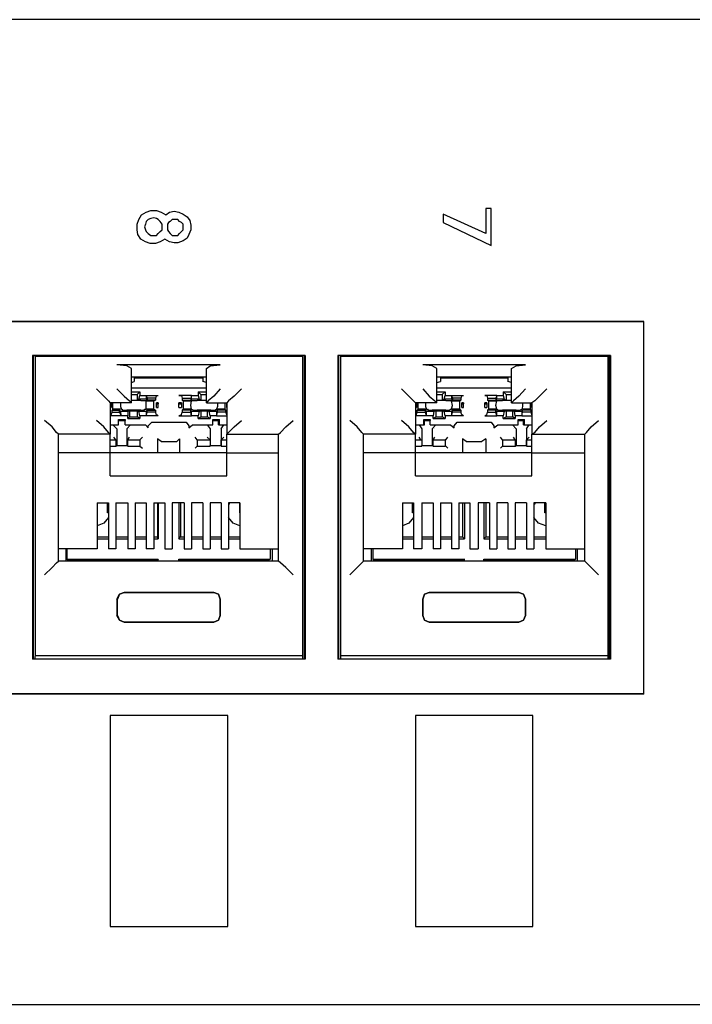
# Model space of a CAD drawing. Extents: x 0 to 5.16, y 0 to 3.52.
# Drawn here: x 1.9 to 2.62, y 0.42 to 1.47 of the extents above; entities that cross this region are included whole.
import ezdxf

# ---------------------------------------------------------------- set-up
doc = ezdxf.new("R2010")
doc.units = 0
doc.header["$MEASUREMENT"] = 0
doc.layers.get('0').update_dxf_attribs({"linetype": 'CONTINUOUS'})

msp = doc.modelspace()

# ---------------------------------------------------------------- linework, layer by layer
for p, q in [((5.1594, 1.4705), (0.1594, 1.4705)), ((2.564, 1.1496), (0.5768, 1.1496)), ((0.5778, 1.1496), (2.564, 1.1496)), ((2.564, 0.753), (2.564, 1.1496)), ((2.564, 1.1496), (2.564, 1.1496)), ((2.564, 0.7539), (2.564, 1.1496)), ((2.2037, 1.1132), (1.9134, 1.1132)), ((1.9134, 1.1132), (1.9134, 0.7904)), ((1.9144, 0.7904), (1.9144, 1.1132)), ((1.9154, 1.1132), (1.9163, 1.1122)), ((1.9163, 1.1122), (1.9163, 0.7943)), ((2.2008, 1.1122), (1.9163, 1.1122)), ((2.2008, 1.1132), (2.2008, 1.1122)), ((2.2008, 1.1122), (2.2008, 0.7943)), ((2.2028, 0.7904), (2.2028, 1.1132)), ((2.2037, 1.1132), (2.2037, 0.7904)), ((2.2382, 1.1132), (2.2382, 0.7904)), ((2.5285, 1.1132), (2.2382, 1.1132)), ((2.2392, 0.7904), (2.2392, 1.1132)), ((2.2411, 1.1132), (2.2411, 1.1122)), ((2.2411, 1.1122), (2.2411, 0.7943)), ((2.5256, 1.1122), (2.2411, 1.1122)), ((2.5256, 1.1132), (2.5256, 1.1122)), ((2.5256, 1.1122), (2.5256, 0.7943)), ((2.5276, 0.7904), (2.5276, 1.1132)), ((2.5285, 1.1132), (2.5285, 0.7904)), ((2.1132, 1.1033), (2.003, 1.1033)), ((2.438, 1.1033), (2.3287, 1.1033)), ((2.0187, 1.063), (2.0187, 1.0994)), ((2.0187, 1.0906), (2.0984, 1.0906)), ((2.0217, 1.0906), (2.0217, 1.0856)), ((2.0217, 1.0896), (2.0945, 1.0896)), ((2.0472, 1.0896), (2.0472, 1.0906)), ((2.0699, 1.0906), (2.0699, 1.0896)), ((2.0945, 1.0906), (2.0945, 1.0856)), ((2.0984, 1.063), (2.0984, 1.0994)), ((2.3435, 1.063), (2.3435, 1.0994)), ((2.3435, 1.0906), (2.4232, 1.0906)), ((2.3474, 1.0906), (2.3474, 1.0856)), ((2.3474, 1.0896), (2.4193, 1.0896)), ((2.372, 1.0896), (2.372, 1.0906)), ((2.3947, 1.0906), (2.3947, 1.0896)), ((2.4193, 1.0906), (2.4193, 1.0856)), ((2.4232, 1.063), (2.4232, 1.0994)), ((2.0187, 1.0846), (2.0217, 1.0856)), ((2.0984, 1.0787), (2.0187, 1.0787)), ((2.0984, 1.0846), (2.0945, 1.0856)), ((2.3435, 1.0846), (2.3474, 1.0856)), ((2.4232, 1.0787), (2.3435, 1.0787)), ((2.4232, 1.0846), (2.4193, 1.0856)), ((2.0187, 1.0748), (2.0276, 1.0748)), ((2.0187, 1.0719), (2.0246, 1.0719)), ((2.0276, 1.0748), (2.0246, 1.0719)), ((2.0246, 1.0719), (2.0246, 1.0659)), ((2.0266, 1.0669), (2.0276, 1.0709)), ((2.0276, 1.0748), (2.0276, 1.0709)), ((2.0276, 1.0709), (2.0344, 1.0709)), ((2.0344, 1.0709), (2.0354, 1.0679)), ((2.0344, 1.0709), (2.0344, 1.0669)), ((2.0344, 1.0709), (2.0472, 1.0709)), ((2.0453, 1.0709), (2.0443, 1.0679)), ((2.0453, 1.0709), (2.0472, 1.0709)), ((2.0827, 1.0709), (2.0689, 1.0709)), ((2.0689, 1.0709), (2.0719, 1.0709)), ((2.0719, 1.0709), (2.0728, 1.0679)), ((2.0827, 1.0709), (2.0817, 1.0679)), ((2.0827, 1.0709), (2.0896, 1.0709)), ((2.0827, 1.0669), (2.0827, 1.0709)), ((2.0896, 1.0748), (2.0896, 1.0709)), ((2.0896, 1.0748), (2.0984, 1.0748)), ((2.0896, 1.0748), (2.0925, 1.0719)), ((2.0896, 1.0709), (2.0906, 1.0669)), ((2.0925, 1.0719), (2.0984, 1.0719)), ((2.0925, 1.0719), (2.0925, 1.0659)), ((2.3435, 1.0748), (2.3524, 1.0748)), ((2.3435, 1.0719), (2.3494, 1.0719)), ((2.3524, 1.0748), (2.3494, 1.0719)), ((2.3494, 1.0719), (2.3494, 1.0659)), ((2.3514, 1.0669), (2.3524, 1.0709)), ((2.3524, 1.0748), (2.3524, 1.0709)), ((2.3524, 1.0709), (2.3593, 1.0709)), ((2.3593, 1.0709), (2.3602, 1.0679)), ((2.3593, 1.0709), (2.3593, 1.0669)), ((2.3593, 1.0709), (2.372, 1.0709)), ((2.3701, 1.0709), (2.3691, 1.0679)), ((2.3701, 1.0709), (2.372, 1.0709)), ((2.4075, 1.0709), (2.3947, 1.0709)), ((2.3947, 1.0709), (2.3967, 1.0709)), ((2.3967, 1.0709), (2.3976, 1.0679)), ((2.4075, 1.0709), (2.4065, 1.0679)), ((2.4075, 1.0709), (2.4144, 1.0709)), ((2.4075, 1.0669), (2.4075, 1.0709)), ((2.4144, 1.0748), (2.4144, 1.0709)), ((2.4144, 1.0748), (2.4232, 1.0748)), ((2.4144, 1.0748), (2.4173, 1.0719)), ((2.4144, 1.0709), (2.4154, 1.0669)), ((2.4173, 1.0719), (2.4232, 1.0719)), ((2.4173, 1.0719), (2.4173, 1.0659)), ((2.0187, 1.063), (1.9961, 1.063)), ((1.9961, 1.063), (1.9961, 1.0295)), ((1.9961, 1.062), (1.997, 1.062)), ((1.9961, 1.0581), (1.997, 1.0581)), ((1.9961, 1.0581), (1.997, 1.0581)), ((1.997, 1.063), (1.997, 1.062)), ((1.997, 1.062), (1.997, 1.0581)), ((1.997, 1.0581), (1.997, 1.0581)), ((1.999, 1.0561), (1.999, 1.063)), ((2.0187, 1.0659), (2.0246, 1.0659)), ((2.0246, 1.0659), (2.0266, 1.0669)), ((2.0344, 1.0669), (2.0266, 1.0669)), ((2.0285, 1.065), (2.0285, 1.0659)), ((2.0325, 1.065), (2.0285, 1.065)), ((2.0344, 1.065), (2.0325, 1.065)), ((2.0344, 1.0669), (2.0354, 1.0659)), ((2.0344, 1.065), (2.0423, 1.065)), ((2.0443, 1.0679), (2.0354, 1.0679)), ((2.0354, 1.0679), (2.0354, 1.0659)), ((2.0443, 1.0659), (2.0354, 1.0659)), ((2.0423, 1.065), (2.0443, 1.0659)), ((2.0423, 1.0561), (2.0423, 1.065)), ((2.0443, 1.0679), (2.0443, 1.0659)), ((2.0453, 1.062), (2.0453, 1.063)), ((2.0472, 1.063), (2.0453, 1.063)), ((2.0453, 1.0581), (2.0453, 1.062)), ((2.0453, 1.062), (2.0472, 1.062)), ((2.0453, 1.0581), (2.0472, 1.0581)), ((2.0453, 1.0581), (2.0453, 1.0581)), ((2.0453, 1.0581), (2.0472, 1.0581)), ((2.0472, 1.0581), (2.0472, 1.063)), ((2.0472, 1.063), (2.0472, 1.062)), ((2.0472, 1.0581), (2.0472, 1.062)), ((2.0472, 1.0581), (2.0472, 1.0581)), ((2.0689, 1.0581), (2.0689, 1.063)), ((2.0719, 1.063), (2.0689, 1.063)), ((2.0689, 1.063), (2.0689, 1.062)), ((2.0689, 1.0581), (2.0689, 1.062)), ((2.0689, 1.062), (2.0719, 1.062)), ((2.0689, 1.0581), (2.0719, 1.0581)), ((2.0689, 1.0581), (2.0689, 1.0581)), ((2.0689, 1.0581), (2.0719, 1.0581)), ((2.0719, 1.063), (2.0719, 1.062)), ((2.0719, 1.062), (2.0719, 1.0581)), ((2.0719, 1.0581), (2.0719, 1.0581)), ((2.0728, 1.0679), (2.0817, 1.0679)), ((2.0728, 1.0679), (2.0728, 1.0659)), ((2.0728, 1.0659), (2.0817, 1.0659)), ((2.0738, 1.065), (2.0728, 1.0659)), ((2.0738, 1.065), (2.0827, 1.065)), ((2.0738, 1.065), (2.0738, 1.0561)), ((2.0817, 1.0679), (2.0817, 1.0659)), ((2.0827, 1.0669), (2.0817, 1.0659)), ((2.0906, 1.0669), (2.0827, 1.0669)), ((2.0886, 1.065), (2.0846, 1.065)), ((2.0886, 1.0659), (2.0886, 1.065)), ((2.0906, 1.0669), (2.0925, 1.0659)), ((2.0925, 1.0659), (2.0984, 1.0659)), ((2.0984, 1.063), (2.1201, 1.063)), ((2.1181, 1.063), (2.1181, 1.0561)), ((2.1201, 1.063), (2.1201, 1.0295)), ((2.1201, 1.062), (2.1201, 1.063)), ((2.1201, 1.0581), (2.1201, 1.062)), ((2.1201, 1.062), (2.1201, 1.062)), ((2.1201, 1.0581), (2.1201, 1.0581)), ((2.1201, 1.0581), (2.1201, 1.0581)), ((2.1201, 1.0581), (2.1201, 1.0581)), ((2.3435, 1.063), (2.3209, 1.063)), ((2.3209, 1.063), (2.3209, 1.0295)), ((2.3209, 1.062), (2.3219, 1.062)), ((2.3209, 1.0581), (2.3219, 1.0581)), ((2.3209, 1.0581), (2.3219, 1.0581)), ((2.3219, 1.063), (2.3219, 1.062)), ((2.3219, 1.062), (2.3219, 1.0581)), ((2.3219, 1.0581), (2.3219, 1.0581)), ((2.3238, 1.0561), (2.3238, 1.063)), ((2.3435, 1.0659), (2.3494, 1.0659)), ((2.3494, 1.0659), (2.3514, 1.0669)), ((2.3593, 1.0669), (2.3514, 1.0669)), ((2.3533, 1.065), (2.3533, 1.0659)), ((2.3573, 1.065), (2.3533, 1.065)), ((2.3593, 1.065), (2.3573, 1.065)), ((2.3593, 1.0669), (2.3602, 1.0659)), ((2.3593, 1.065), (2.3681, 1.065)), ((2.3691, 1.0679), (2.3602, 1.0679)), ((2.3602, 1.0679), (2.3602, 1.0659)), ((2.3691, 1.0659), (2.3602, 1.0659)), ((2.3681, 1.065), (2.3691, 1.0659)), ((2.3681, 1.0561), (2.3681, 1.065)), ((2.3691, 1.0679), (2.3691, 1.0659)), ((2.3701, 1.062), (2.3701, 1.063)), ((2.372, 1.063), (2.3701, 1.063)), ((2.3701, 1.0581), (2.3701, 1.062)), ((2.3701, 1.062), (2.372, 1.062)), ((2.3701, 1.0581), (2.372, 1.0581)), ((2.3701, 1.0581), (2.3701, 1.0581)), ((2.3701, 1.0581), (2.372, 1.0581)), ((2.372, 1.0581), (2.372, 1.063)), ((2.372, 1.063), (2.372, 1.062)), ((2.372, 1.0581), (2.372, 1.062)), ((2.372, 1.0581), (2.372, 1.0581)), ((2.3947, 1.0581), (2.3947, 1.063)), ((2.3967, 1.063), (2.3947, 1.063)), ((2.3947, 1.063), (2.3947, 1.062)), ((2.3947, 1.0581), (2.3947, 1.062)), ((2.3947, 1.062), (2.3967, 1.062)), ((2.3947, 1.0581), (2.3967, 1.0581)), ((2.3947, 1.0581), (2.3947, 1.0581)), ((2.3947, 1.0581), (2.3967, 1.0581)), ((2.3967, 1.063), (2.3967, 1.062)), ((2.3967, 1.062), (2.3967, 1.0581)), ((2.3967, 1.0581), (2.3967, 1.0581)), ((2.3976, 1.0679), (2.4065, 1.0679)), ((2.3976, 1.0679), (2.3976, 1.0659)), ((2.3976, 1.0659), (2.4065, 1.0659)), ((2.3986, 1.065), (2.3976, 1.0659)), ((2.3986, 1.065), (2.4075, 1.065)), ((2.3986, 1.065), (2.3986, 1.0561)), ((2.4065, 1.0679), (2.4065, 1.0659)), ((2.4075, 1.0669), (2.4065, 1.0659)), ((2.4154, 1.0669), (2.4075, 1.0669)), ((2.4134, 1.065), (2.4094, 1.065)), ((2.4134, 1.0659), (2.4134, 1.065)), ((2.4154, 1.0669), (2.4173, 1.0659)), ((2.4173, 1.0659), (2.4232, 1.0659)), ((2.4232, 1.063), (2.4449, 1.063)), ((2.4429, 1.063), (2.4429, 1.0561)), ((2.4449, 1.063), (2.4449, 1.0295)), ((2.4449, 1.062), (2.4449, 1.063)), ((2.4449, 1.0581), (2.4449, 1.062)), ((2.4449, 1.062), (2.4449, 1.062)), ((2.4449, 1.0581), (2.4449, 1.0581)), ((2.4449, 1.0581), (2.4449, 1.0581)), ((2.4449, 1.0581), (2.4449, 1.0581)), ((1.997, 1.0502), (1.9961, 1.0502)), ((2.0079, 1.0492), (1.9961, 1.0492)), ((1.997, 1.0502), (1.998, 1.0531)), ((1.999, 1.0561), (1.998, 1.0551)), ((1.998, 1.0551), (2.0059, 1.0551)), ((1.998, 1.0531), (1.998, 1.0551)), ((1.998, 1.0531), (2.0059, 1.0531)), ((2.0079, 1.0561), (1.999, 1.0561)), ((2.0069, 1.0541), (2.0059, 1.0551)), ((2.0059, 1.0531), (2.0059, 1.0551)), ((2.0079, 1.0492), (2.0059, 1.0531)), ((2.0069, 1.0541), (2.0148, 1.0541)), ((2.0079, 1.0492), (2.0069, 1.0541)), ((2.0148, 1.0492), (2.0079, 1.0492)), ((2.0089, 1.0551), (2.0138, 1.0551)), ((2.0138, 1.0551), (2.0138, 1.0551)), ((2.0148, 1.0541), (2.0148, 1.0492)), ((2.0167, 1.0541), (2.0148, 1.0541)), ((2.0148, 1.0463), (2.0148, 1.0492)), ((2.0148, 1.0463), (2.0167, 1.0482)), ((2.0246, 1.0541), (2.0167, 1.0541)), ((2.0167, 1.0541), (2.0167, 1.0482)), ((2.0167, 1.0482), (2.0246, 1.0482)), ((2.0266, 1.0541), (2.0246, 1.0541)), ((2.0246, 1.0541), (2.0246, 1.0482)), ((2.0276, 1.0463), (2.0246, 1.0482)), ((2.0266, 1.0541), (2.0344, 1.0541)), ((2.0276, 1.0492), (2.0266, 1.0541)), ((2.0344, 1.0492), (2.0276, 1.0492)), ((2.0276, 1.0492), (2.0276, 1.0463)), ((2.0285, 1.0551), (2.0285, 1.0551)), ((2.0285, 1.0551), (2.0325, 1.0551)), ((2.0423, 1.0561), (2.0344, 1.0561)), ((2.0344, 1.0541), (2.0354, 1.0551)), ((2.0344, 1.0541), (2.0344, 1.0492)), ((2.0344, 1.0492), (2.0354, 1.0531)), ((2.0472, 1.0492), (2.0344, 1.0492)), ((2.0354, 1.0551), (2.0443, 1.0551)), ((2.0354, 1.0531), (2.0354, 1.0551)), ((2.0443, 1.0531), (2.0354, 1.0531)), ((2.0423, 1.0561), (2.0443, 1.0551)), ((2.0443, 1.0551), (2.0443, 1.0531)), ((2.0453, 1.0502), (2.0443, 1.0531)), ((2.0472, 1.0492), (2.0453, 1.0502)), ((2.0719, 1.0502), (2.0689, 1.0492)), ((2.0689, 1.0492), (2.0827, 1.0492)), ((2.0719, 1.0502), (2.0728, 1.0531)), ((2.0738, 1.0561), (2.0728, 1.0551)), ((2.0817, 1.0551), (2.0728, 1.0551)), ((2.0728, 1.0551), (2.0728, 1.0531)), ((2.0728, 1.0531), (2.0817, 1.0531)), ((2.0827, 1.0561), (2.0738, 1.0561)), ((2.0827, 1.0541), (2.0817, 1.0551)), ((2.0817, 1.0531), (2.0817, 1.0551)), ((2.0827, 1.0492), (2.0817, 1.0531)), ((2.0827, 1.0561), (2.0846, 1.0551)), ((2.0827, 1.0541), (2.0906, 1.0541)), ((2.0827, 1.0492), (2.0827, 1.0541)), ((2.0896, 1.0492), (2.0827, 1.0492)), ((2.0846, 1.0551), (2.0886, 1.0551)), ((2.0886, 1.0551), (2.0886, 1.0551)), ((2.0906, 1.0541), (2.0896, 1.0492)), ((2.0896, 1.0463), (2.0896, 1.0492)), ((2.0896, 1.0463), (2.0925, 1.0482)), ((2.0925, 1.0541), (2.0906, 1.0541)), ((2.0994, 1.0541), (2.0925, 1.0541)), ((2.0925, 1.0541), (2.0925, 1.0482)), ((2.0925, 1.0482), (2.0994, 1.0482)), ((2.1014, 1.0541), (2.0994, 1.0541)), ((2.0994, 1.0541), (2.0994, 1.0482)), ((2.1024, 1.0463), (2.0994, 1.0482)), ((2.1014, 1.0541), (2.1093, 1.0541)), ((2.1024, 1.0492), (2.1014, 1.0541)), ((2.1093, 1.0492), (2.1024, 1.0492)), ((2.1024, 1.0492), (2.1024, 1.0463)), ((2.1033, 1.0551), (2.1033, 1.0551)), ((2.1033, 1.0551), (2.1073, 1.0551)), ((2.1073, 1.0551), (2.1093, 1.0561)), ((2.1181, 1.0561), (2.1093, 1.0561)), ((2.1093, 1.0541), (2.1102, 1.0551)), ((2.1093, 1.0541), (2.1093, 1.0492)), ((2.1093, 1.0492), (2.1102, 1.0531)), ((2.1093, 1.0492), (2.1201, 1.0492)), ((2.1191, 1.0551), (2.1102, 1.0551)), ((2.1102, 1.0531), (2.1102, 1.0551)), ((2.1191, 1.0531), (2.1102, 1.0531)), ((2.1181, 1.0561), (2.1191, 1.0551)), ((2.1191, 1.0531), (2.1191, 1.0551)), ((2.1201, 1.0502), (2.1191, 1.0531)), ((2.1201, 1.0502), (2.1201, 1.0502)), ((2.3219, 1.0502), (2.3209, 1.0502)), ((2.3327, 1.0492), (2.3209, 1.0492)), ((2.3219, 1.0502), (2.3228, 1.0531)), ((2.3238, 1.0561), (2.3228, 1.0551)), ((2.3228, 1.0551), (2.3317, 1.0551)), ((2.3228, 1.0531), (2.3228, 1.0551)), ((2.3228, 1.0531), (2.3317, 1.0531)), ((2.3327, 1.0561), (2.3238, 1.0561)), ((2.3327, 1.0541), (2.3317, 1.0551)), ((2.3317, 1.0531), (2.3317, 1.0551)), ((2.3327, 1.0492), (2.3317, 1.0531)), ((2.3327, 1.0541), (2.3406, 1.0541)), ((2.3327, 1.0492), (2.3327, 1.0541)), ((2.3396, 1.0492), (2.3327, 1.0492)), ((2.3346, 1.0551), (2.3386, 1.0551)), ((2.3386, 1.0551), (2.3386, 1.0551)), ((2.3406, 1.0541), (2.3396, 1.0492)), ((2.3396, 1.0463), (2.3396, 1.0492)), ((2.3396, 1.0463), (2.3425, 1.0482)), ((2.3425, 1.0541), (2.3406, 1.0541)), ((2.3494, 1.0541), (2.3425, 1.0541)), ((2.3425, 1.0541), (2.3425, 1.0482)), ((2.3425, 1.0482), (2.3494, 1.0482)), ((2.3514, 1.0541), (2.3494, 1.0541)), ((2.3494, 1.0541), (2.3494, 1.0482)), ((2.3524, 1.0463), (2.3494, 1.0482)), ((2.3514, 1.0541), (2.3593, 1.0541)), ((2.3524, 1.0492), (2.3514, 1.0541)), ((2.3593, 1.0492), (2.3524, 1.0492)), ((2.3524, 1.0492), (2.3524, 1.0463)), ((2.3533, 1.0551), (2.3533, 1.0551)), ((2.3533, 1.0551), (2.3573, 1.0551)), ((2.3681, 1.0561), (2.3593, 1.0561)), ((2.3593, 1.0541), (2.3602, 1.0551)), ((2.3593, 1.0541), (2.3593, 1.0492)), ((2.3593, 1.0492), (2.3602, 1.0531)), ((2.372, 1.0492), (2.3593, 1.0492)), ((2.3602, 1.0551), (2.3691, 1.0551)), ((2.3602, 1.0531), (2.3602, 1.0551)), ((2.3691, 1.0531), (2.3602, 1.0531)), ((2.3681, 1.0561), (2.3691, 1.0551)), ((2.3691, 1.0551), (2.3691, 1.0531)), ((2.3701, 1.0502), (2.3691, 1.0531)), ((2.372, 1.0492), (2.3701, 1.0502)), ((2.3967, 1.0502), (2.3947, 1.0492)), ((2.3947, 1.0492), (2.4075, 1.0492)), ((2.3967, 1.0502), (2.3976, 1.0531)), ((2.3986, 1.0561), (2.3976, 1.0551)), ((2.4065, 1.0551), (2.3976, 1.0551)), ((2.3976, 1.0551), (2.3976, 1.0531)), ((2.3976, 1.0531), (2.4065, 1.0531)), ((2.4075, 1.0561), (2.3986, 1.0561)), ((2.4075, 1.0541), (2.4065, 1.0551)), ((2.4065, 1.0531), (2.4065, 1.0551)), ((2.4075, 1.0492), (2.4065, 1.0531)), ((2.4075, 1.0561), (2.4094, 1.0551)), ((2.4075, 1.0541), (2.4154, 1.0541)), ((2.4075, 1.0492), (2.4075, 1.0541)), ((2.4144, 1.0492), (2.4075, 1.0492)), ((2.4094, 1.0551), (2.4134, 1.0551)), ((2.4134, 1.0551), (2.4134, 1.0551)), ((2.4154, 1.0541), (2.4144, 1.0492)), ((2.4144, 1.0463), (2.4144, 1.0492)), ((2.4144, 1.0463), (2.4173, 1.0482)), ((2.4173, 1.0541), (2.4154, 1.0541)), ((2.4242, 1.0541), (2.4173, 1.0541)), ((2.4173, 1.0541), (2.4173, 1.0482)), ((2.4173, 1.0482), (2.4242, 1.0482)), ((2.4262, 1.0541), (2.4242, 1.0541)), ((2.4242, 1.0541), (2.4242, 1.0482)), ((2.4272, 1.0463), (2.4242, 1.0482)), ((2.4262, 1.0541), (2.4341, 1.0541)), ((2.4272, 1.0492), (2.4262, 1.0541)), ((2.4341, 1.0492), (2.4272, 1.0492)), ((2.4272, 1.0492), (2.4272, 1.0463)), ((2.4281, 1.0551), (2.4281, 1.0551)), ((2.4281, 1.0551), (2.4321, 1.0551)), ((2.4321, 1.0551), (2.4341, 1.0561)), ((2.4429, 1.0561), (2.4341, 1.0561)), ((2.4341, 1.0541), (2.435, 1.0551)), ((2.4341, 1.0541), (2.4341, 1.0492)), ((2.4341, 1.0492), (2.435, 1.0531)), ((2.4341, 1.0492), (2.4449, 1.0492)), ((2.4439, 1.0551), (2.435, 1.0551)), ((2.435, 1.0531), (2.435, 1.0551)), ((2.4439, 1.0531), (2.435, 1.0531)), ((2.4429, 1.0561), (2.4439, 1.0551)), ((2.4439, 1.0531), (2.4439, 1.0551)), ((2.4449, 1.0502), (2.4439, 1.0531)), ((2.4449, 1.0502), (2.4449, 1.0502)), ((1.9961, 1.0394), (2.0049, 1.0394)), ((1.999, 1.0394), (2.0049, 1.0394)), ((1.999, 1.0394), (2.003, 1.0354)), ((2.0049, 1.0394), (2.0049, 1.0453)), ((2.0049, 1.0453), (2.0049, 1.0443)), ((2.0049, 1.0453), (2.0118, 1.0453)), ((2.0049, 1.0394), (2.0049, 1.0443)), ((2.0049, 1.0443), (2.0118, 1.0443)), ((2.0049, 1.0394), (2.0049, 1.0394)), ((2.0118, 1.0453), (2.0118, 1.0443)), ((2.0118, 1.0394), (2.0118, 1.0453)), ((2.0118, 1.0394), (2.0118, 1.0443)), ((2.0118, 1.0394), (2.0335, 1.0394)), ((2.0118, 1.0394), (2.0118, 1.0394)), ((2.0118, 1.0394), (2.0177, 1.0394)), ((2.0138, 1.0354), (2.0177, 1.0394)), ((2.0148, 1.0463), (2.0276, 1.0463)), ((2.0335, 1.0394), (2.0364, 1.0364)), ((2.0364, 1.0384), (2.0404, 1.0423)), ((2.0364, 1.0364), (2.0364, 1.0384)), ((2.0404, 1.0423), (2.0768, 1.0423)), ((2.0768, 1.0423), (2.0797, 1.0384)), ((2.0797, 1.0364), (2.0837, 1.0394)), ((2.0797, 1.0384), (2.0797, 1.0364)), ((2.0837, 1.0394), (2.1053, 1.0394)), ((2.0896, 1.0463), (2.1024, 1.0463)), ((2.0994, 1.0394), (2.1053, 1.0394)), ((2.0994, 1.0394), (2.1024, 1.0354)), ((2.1053, 1.0453), (2.1122, 1.0453)), ((2.1053, 1.0453), (2.1053, 1.0443)), ((2.1053, 1.0394), (2.1053, 1.0453)), ((2.1053, 1.0394), (2.1053, 1.0443)), ((2.1053, 1.0443), (2.1112, 1.0443)), ((2.1053, 1.0394), (2.1053, 1.0394)), ((2.1122, 1.0453), (2.1112, 1.0443)), ((2.1112, 1.0394), (2.1112, 1.0443)), ((2.1112, 1.0394), (2.1171, 1.0394)), ((2.1122, 1.0394), (2.1112, 1.0394)), ((2.1122, 1.0394), (2.1122, 1.0453)), ((2.1122, 1.0394), (2.1201, 1.0394)), ((2.1142, 1.0354), (2.1171, 1.0394)), ((2.3209, 1.0394), (2.3297, 1.0394)), ((2.3248, 1.0394), (2.3307, 1.0394)), ((2.3248, 1.0394), (2.3278, 1.0354)), ((2.3297, 1.0394), (2.3297, 1.0453)), ((2.3297, 1.0453), (2.3307, 1.0443)), ((2.3297, 1.0453), (2.3366, 1.0453)), ((2.3297, 1.0394), (2.3307, 1.0394)), ((2.3307, 1.0394), (2.3307, 1.0443)), ((2.3307, 1.0443), (2.3366, 1.0443)), ((2.3366, 1.0453), (2.3366, 1.0443)), ((2.3366, 1.0394), (2.3366, 1.0453)), ((2.3366, 1.0394), (2.3366, 1.0443)), ((2.3366, 1.0394), (2.3583, 1.0394)), ((2.3366, 1.0394), (2.3366, 1.0394)), ((2.3366, 1.0394), (2.3425, 1.0394)), ((2.3386, 1.0354), (2.3425, 1.0394)), ((2.3396, 1.0463), (2.3524, 1.0463)), ((2.3583, 1.0394), (2.3622, 1.0364)), ((2.3622, 1.0384), (2.3652, 1.0423)), ((2.3622, 1.0364), (2.3622, 1.0384)), ((2.3652, 1.0423), (2.4016, 1.0423)), ((2.4016, 1.0423), (2.4045, 1.0384)), ((2.4045, 1.0364), (2.4085, 1.0394)), ((2.4045, 1.0384), (2.4045, 1.0364)), ((2.4085, 1.0394), (2.4301, 1.0394)), ((2.4144, 1.0463), (2.4272, 1.0463)), ((2.4242, 1.0394), (2.4301, 1.0394)), ((2.4242, 1.0394), (2.4281, 1.0354)), ((2.4301, 1.0453), (2.437, 1.0453)), ((2.4301, 1.0453), (2.4301, 1.0443)), ((2.4301, 1.0394), (2.4301, 1.0453)), ((2.4301, 1.0394), (2.4301, 1.0443)), ((2.4301, 1.0443), (2.436, 1.0443)), ((2.4301, 1.0394), (2.4301, 1.0394)), ((2.437, 1.0453), (2.436, 1.0443)), ((2.436, 1.0394), (2.436, 1.0443)), ((2.436, 1.0394), (2.4419, 1.0394)), ((2.437, 1.0394), (2.436, 1.0394)), ((2.437, 1.0394), (2.437, 1.0453)), ((2.437, 1.0394), (2.4449, 1.0394)), ((2.439, 1.0354), (2.4419, 1.0394)), ((1.9961, 1.0295), (1.9409, 1.0295)), ((1.9409, 0.8947), (1.9409, 1.0295)), ((1.9961, 1.0098), (1.9961, 1.0295)), ((2, 1.0354), (2, 1.0354)), ((2.002, 1.0236), (2, 1.0266)), ((2.003, 1.0354), (2.003, 1.0177)), ((2.0138, 1.0354), (2.0138, 1.0177)), ((2.0148, 1.0236), (2.0167, 1.0266)), ((2.0167, 1.0354), (2.0167, 1.0354)), ((2.0276, 1.0236), (2.0305, 1.0266)), ((2.0886, 1.0236), (2.0866, 1.0266)), ((2.0994, 1.0354), (2.0994, 1.0354)), ((2.1024, 1.0236), (2.0994, 1.0266)), ((2.1024, 1.0354), (2.1024, 1.0177)), ((2.1142, 1.0354), (2.1142, 1.0177)), ((2.1142, 1.0236), (2.1171, 1.0266)), ((2.1171, 1.0354), (2.1171, 1.0354)), ((2.1201, 1.0295), (2.1752, 1.0295)), ((2.1201, 1.0098), (2.1201, 1.0295)), ((2.1752, 0.8947), (2.1752, 1.0295)), ((2.3209, 1.0295), (2.2657, 1.0295)), ((2.2657, 0.8947), (2.2657, 1.0295)), ((2.3209, 1.0098), (2.3209, 1.0295)), ((2.3248, 1.0354), (2.3248, 1.0354)), ((2.3268, 1.0236), (2.3248, 1.0266)), ((2.3278, 1.0354), (2.3278, 1.0177)), ((2.3386, 1.0354), (2.3386, 1.0177)), ((2.3396, 1.0236), (2.3415, 1.0266)), ((2.3415, 1.0354), (2.3415, 1.0354)), ((2.3533, 1.0236), (2.3553, 1.0266)), ((2.4134, 1.0236), (2.4114, 1.0266)), ((2.4252, 1.0354), (2.4252, 1.0354)), ((2.4272, 1.0236), (2.4252, 1.0266)), ((2.4281, 1.0354), (2.4281, 1.0177)), ((2.439, 1.0354), (2.439, 1.0177)), ((2.439, 1.0236), (2.4419, 1.0266)), ((2.4419, 1.0354), (2.4419, 1.0354)), ((2.4449, 1.0295), (2.501, 1.0295)), ((2.4449, 1.0098), (2.4449, 1.0295)), ((2.501, 0.8947), (2.501, 1.0295)), ((1.9961, 1.0236), (2.002, 1.0236)), ((1.9961, 1.0167), (2.002, 1.0167)), ((2.002, 1.0236), (2.002, 1.0167)), ((2.002, 1.0236), (2.002, 1.0236)), ((2.002, 1.0167), (2.003, 1.0177)), ((2.003, 1.0177), (2.0138, 1.0177)), ((2.0148, 1.0167), (2.0138, 1.0177)), ((2.0148, 1.0236), (2.0276, 1.0236)), ((2.0148, 1.0167), (2.0148, 1.0236)), ((2.0148, 1.0236), (2.0148, 1.0236)), ((2.0148, 1.0167), (2.0276, 1.0167)), ((2.0276, 1.0236), (2.0276, 1.0167)), ((2.0276, 1.0236), (2.0276, 1.0236)), ((2.0276, 1.0167), (2.0276, 1.0167)), ((2.0276, 1.0167), (2.0305, 1.0148)), ((2.0502, 1.0217), (2.0463, 1.0246)), ((2.0463, 1.0246), (2.0463, 1.0098)), ((2.0502, 1.0217), (2.0669, 1.0217)), ((2.0699, 1.0246), (2.0669, 1.0217)), ((2.0699, 1.0246), (2.0699, 1.0098)), ((2.0886, 1.0167), (2.0866, 1.0148)), ((2.0886, 1.0236), (2.1024, 1.0236)), ((2.0886, 1.0236), (2.0886, 1.0167)), ((2.0886, 1.0236), (2.0886, 1.0236)), ((2.0886, 1.0167), (2.1024, 1.0167)), ((2.0886, 1.0167), (2.0886, 1.0167)), ((2.1024, 1.0236), (2.1024, 1.0167)), ((2.1024, 1.0236), (2.1024, 1.0236)), ((2.1024, 1.0177), (2.1142, 1.0177)), ((2.1024, 1.0167), (2.1024, 1.0177)), ((2.1142, 1.0236), (2.1201, 1.0236)), ((2.1142, 1.0167), (2.1142, 1.0236)), ((2.1142, 1.0236), (2.1142, 1.0236)), ((2.1142, 1.0167), (2.1142, 1.0177)), ((2.1142, 1.0167), (2.1201, 1.0167)), ((2.3209, 1.0236), (2.3278, 1.0236)), ((2.3209, 1.0167), (2.3278, 1.0167)), ((2.3268, 1.0236), (2.3278, 1.0236)), ((2.3278, 1.0236), (2.3278, 1.0167)), ((2.3278, 1.0177), (2.3386, 1.0177)), ((2.3278, 1.0167), (2.3278, 1.0177)), ((2.3396, 1.0167), (2.3386, 1.0177)), ((2.3396, 1.0236), (2.3524, 1.0236)), ((2.3396, 1.0167), (2.3396, 1.0236)), ((2.3396, 1.0236), (2.3396, 1.0236)), ((2.3396, 1.0167), (2.3524, 1.0167)), ((2.3524, 1.0236), (2.3524, 1.0167)), ((2.3533, 1.0236), (2.3524, 1.0236)), ((2.3533, 1.0167), (2.3524, 1.0167)), ((2.3533, 1.0167), (2.3553, 1.0148)), ((2.375, 1.0217), (2.3711, 1.0246)), ((2.3711, 1.0246), (2.3711, 1.0098)), ((2.375, 1.0217), (2.3917, 1.0217)), ((2.3957, 1.0246), (2.3917, 1.0217)), ((2.3957, 1.0246), (2.3957, 1.0098)), ((2.4134, 1.0167), (2.4114, 1.0148)), ((2.4134, 1.0236), (2.4272, 1.0236)), ((2.4134, 1.0236), (2.4134, 1.0167)), ((2.4134, 1.0236), (2.4134, 1.0236)), ((2.4134, 1.0167), (2.4272, 1.0167)), ((2.4134, 1.0167), (2.4134, 1.0167)), ((2.4272, 1.0236), (2.4272, 1.0167)), ((2.4272, 1.0236), (2.4272, 1.0236)), ((2.4272, 1.0167), (2.4281, 1.0177)), ((2.4281, 1.0177), (2.439, 1.0177)), ((2.439, 1.0236), (2.4449, 1.0236)), ((2.439, 1.0167), (2.439, 1.0236)), ((2.439, 1.0236), (2.439, 1.0236)), ((2.439, 1.0167), (2.439, 1.0177)), ((2.439, 1.0167), (2.4449, 1.0167)), ((1.9961, 1.0098), (1.9409, 1.0098)), ((2.1201, 1.0098), (1.9961, 1.0098)), ((1.9961, 0.9852), (1.9961, 1.0098)), ((2.1201, 1.0098), (2.1752, 1.0098)), ((2.1201, 0.9852), (2.1201, 1.0098)), ((2.3209, 1.0098), (2.2657, 1.0098)), ((2.4449, 1.0098), (2.3209, 1.0098)), ((2.3209, 0.9852), (2.3209, 1.0098)), ((2.4449, 1.0098), (2.501, 1.0098)), ((2.4449, 0.9852), (2.4449, 1.0098)), ((1.9961, 0.9852), (2.1201, 0.9852)), ((2.3209, 0.9852), (2.4449, 0.9852)), ((1.9823, 0.9567), (1.9823, 0.9075)), ((1.9823, 0.9567), (1.9941, 0.9567)), ((1.9931, 0.9459), (1.9931, 0.9557)), ((1.9941, 0.9567), (1.9941, 0.9075)), ((2.002, 0.9567), (2.002, 0.9075)), ((2.002, 0.9567), (2.0148, 0.9567)), ((2.0148, 0.9567), (2.0148, 0.9075)), ((2.0226, 0.9567), (2.0226, 0.9075)), ((2.0226, 0.9567), (2.0344, 0.9567)), ((2.0344, 0.9567), (2.0344, 0.9075)), ((2.0423, 0.9567), (2.0423, 0.9075)), ((2.0423, 0.9567), (2.0541, 0.9567)), ((2.0463, 0.9567), (2.0463, 0.9203)), ((2.0472, 0.9567), (2.0472, 0.9183)), ((2.0541, 0.9567), (2.0541, 0.9075)), ((2.062, 0.9567), (2.062, 0.9075)), ((2.0748, 0.9567), (2.062, 0.9567)), ((2.0689, 0.9567), (2.0689, 0.9183)), ((2.0709, 0.9567), (2.0709, 0.9203)), ((2.0748, 0.9567), (2.0748, 0.9075)), ((2.0827, 0.9567), (2.0827, 0.9075)), ((2.0945, 0.9567), (2.0827, 0.9567)), ((2.0945, 0.9567), (2.0945, 0.9075)), ((2.1024, 0.9567), (2.1024, 0.9075)), ((2.1142, 0.9567), (2.1024, 0.9567)), ((2.1142, 0.9567), (2.1142, 0.9075)), ((2.122, 0.9567), (2.122, 0.9075)), ((2.1339, 0.9567), (2.122, 0.9567)), ((2.1339, 0.9567), (2.1339, 0.9075)), ((2.1339, 0.9459), (2.1339, 0.9567)), ((2.3071, 0.9567), (2.3071, 0.9075)), ((2.3071, 0.9567), (2.3189, 0.9567)), ((2.3179, 0.9459), (2.3179, 0.9557)), ((2.3189, 0.9567), (2.3189, 0.9075)), ((2.3278, 0.9567), (2.3278, 0.9075)), ((2.3278, 0.9567), (2.3396, 0.9567)), ((2.3396, 0.9567), (2.3396, 0.9075)), ((2.3474, 0.9567), (2.3474, 0.9075)), ((2.3474, 0.9567), (2.3593, 0.9567)), ((2.3593, 0.9567), (2.3593, 0.9075)), ((2.3671, 0.9567), (2.3671, 0.9075)), ((2.3671, 0.9567), (2.3789, 0.9567)), ((2.3711, 0.9567), (2.3711, 0.9203)), ((2.373, 0.9567), (2.373, 0.9183)), ((2.3789, 0.9567), (2.3789, 0.9075)), ((2.3878, 0.9567), (2.3878, 0.9075)), ((2.3996, 0.9567), (2.3878, 0.9567)), ((2.3937, 0.9567), (2.3937, 0.9183)), ((2.3957, 0.9567), (2.3957, 0.9203)), ((2.3996, 0.9567), (2.3996, 0.9075)), ((2.4075, 0.9567), (2.4075, 0.9075)), ((2.4193, 0.9567), (2.4075, 0.9567)), ((2.4193, 0.9567), (2.4193, 0.9075)), ((2.4272, 0.9567), (2.4272, 0.9075)), ((2.439, 0.9567), (2.4272, 0.9567)), ((2.439, 0.9567), (2.439, 0.9075)), ((2.4469, 0.9567), (2.4469, 0.9075)), ((2.4596, 0.9567), (2.4469, 0.9567)), ((2.4587, 0.9459), (2.4587, 0.9567)), ((2.4596, 0.9567), (2.4596, 0.9075)), ((1.9941, 0.9459), (1.9931, 0.9459)), ((2.1339, 0.9459), (2.1339, 0.9459)), ((2.3189, 0.9459), (2.3179, 0.9459)), ((2.4596, 0.9459), (2.4587, 0.9459)), ((1.9823, 0.9203), (1.9941, 0.9203)), ((1.9823, 0.9183), (1.9941, 0.9183)), ((2.002, 0.9203), (2.0148, 0.9203)), ((2.002, 0.9183), (2.0148, 0.9183)), ((2.0226, 0.9203), (2.0344, 0.9203)), ((2.0226, 0.9183), (2.0344, 0.9183)), ((2.0423, 0.9203), (2.0463, 0.9203)), ((2.0423, 0.9183), (2.0472, 0.9183)), ((2.0472, 0.9183), (2.0463, 0.9203)), ((2.0689, 0.9183), (2.0709, 0.9203)), ((2.0689, 0.9183), (2.0748, 0.9183)), ((2.0709, 0.9203), (2.0748, 0.9203)), ((2.0827, 0.9203), (2.0945, 0.9203)), ((2.0827, 0.9183), (2.0945, 0.9183)), ((2.1024, 0.9203), (2.1142, 0.9203)), ((2.1024, 0.9183), (2.1142, 0.9183)), ((2.122, 0.9203), (2.1339, 0.9203)), ((2.122, 0.9183), (2.1339, 0.9183)), ((2.3071, 0.9203), (2.3189, 0.9203)), ((2.3071, 0.9183), (2.3189, 0.9183)), ((2.3278, 0.9203), (2.3396, 0.9203)), ((2.3278, 0.9183), (2.3396, 0.9183)), ((2.3474, 0.9203), (2.3593, 0.9203)), ((2.3474, 0.9183), (2.3593, 0.9183)), ((2.3671, 0.9203), (2.3711, 0.9203)), ((2.3671, 0.9183), (2.373, 0.9183)), ((2.373, 0.9183), (2.3711, 0.9203)), ((2.3937, 0.9183), (2.3957, 0.9203)), ((2.3937, 0.9183), (2.3996, 0.9183)), ((2.3957, 0.9203), (2.3996, 0.9203)), ((2.4075, 0.9203), (2.4193, 0.9203)), ((2.4075, 0.9183), (2.4193, 0.9183)), ((2.4272, 0.9203), (2.439, 0.9203)), ((2.4272, 0.9183), (2.439, 0.9183)), ((2.4469, 0.9203), (2.4596, 0.9203)), ((2.4469, 0.9183), (2.4596, 0.9183)), ((1.9823, 0.9075), (1.9409, 0.9075)), ((1.9488, 0.9075), (1.9488, 0.8947)), ((1.9498, 0.9075), (1.9498, 0.8967)), ((2.002, 0.9075), (1.9941, 0.9075)), ((2.0226, 0.9075), (2.0148, 0.9075)), ((2.0423, 0.9075), (2.0344, 0.9075)), ((2.0541, 0.9075), (2.062, 0.9075)), ((2.0748, 0.9075), (2.0827, 0.9075)), ((2.0945, 0.9075), (2.1024, 0.9075)), ((2.1142, 0.9075), (2.122, 0.9075)), ((2.1339, 0.9075), (2.1752, 0.9075)), ((2.1663, 0.9075), (2.1663, 0.8967)), ((2.1683, 0.9075), (2.1683, 0.8947)), ((2.3071, 0.9075), (2.2657, 0.9075)), ((2.2736, 0.9075), (2.2736, 0.8947)), ((2.2756, 0.9075), (2.2756, 0.8967)), ((2.3278, 0.9075), (2.3189, 0.9075)), ((2.3474, 0.9075), (2.3396, 0.9075)), ((2.3671, 0.9075), (2.3593, 0.9075)), ((2.3789, 0.9075), (2.3878, 0.9075)), ((2.3996, 0.9075), (2.4075, 0.9075)), ((2.4193, 0.9075), (2.4272, 0.9075)), ((2.439, 0.9075), (2.4469, 0.9075)), ((2.4596, 0.9075), (2.501, 0.9075)), ((2.4911, 0.9075), (2.4911, 0.8967)), ((2.4931, 0.9075), (2.4931, 0.8947)), ((2.1752, 0.8947), (1.9409, 0.8947)), ((1.9498, 0.8967), (1.9518, 0.8957)), ((1.9498, 0.8967), (2.0472, 0.8967)), ((1.9518, 0.8947), (1.9518, 0.8957)), ((1.9518, 0.8957), (2.0463, 0.8957)), ((2.0472, 0.8967), (2.0463, 0.8957)), ((2.0463, 0.8947), (2.0463, 0.8957)), ((2.0472, 0.8947), (2.0472, 0.8967)), ((2.0689, 0.8947), (2.0689, 0.8967)), ((2.0689, 0.8967), (2.1663, 0.8967)), ((2.0689, 0.8967), (2.0709, 0.8957)), ((2.0709, 0.8947), (2.0709, 0.8957)), ((2.0709, 0.8957), (2.1644, 0.8957)), ((2.1663, 0.8967), (2.1644, 0.8957)), ((2.1644, 0.8947), (2.1644, 0.8957)), ((2.501, 0.8947), (2.2657, 0.8947)), ((2.2756, 0.8967), (2.2766, 0.8957)), ((2.2756, 0.8967), (2.373, 0.8967)), ((2.2766, 0.8947), (2.2766, 0.8957)), ((2.2766, 0.8957), (2.3711, 0.8957)), ((2.373, 0.8967), (2.3711, 0.8957)), ((2.3711, 0.8947), (2.3711, 0.8957)), ((2.373, 0.8947), (2.373, 0.8967)), ((2.3937, 0.8947), (2.3937, 0.8967)), ((2.3937, 0.8967), (2.4911, 0.8967)), ((2.3937, 0.8967), (2.3957, 0.8957)), ((2.3957, 0.8947), (2.3957, 0.8957)), ((2.3957, 0.8957), (2.4902, 0.8957)), ((2.4911, 0.8967), (2.4902, 0.8957)), ((2.4902, 0.8947), (2.4902, 0.8957)), ((2.1063, 0.8612), (2.0108, 0.8612)), ((2.0108, 0.8612), (2.1063, 0.8612)), ((2.4311, 0.8612), (2.3356, 0.8612)), ((2.3356, 0.8612), (2.4311, 0.8612)), ((2.003, 0.8543), (2.003, 0.8366)), ((2.0039, 0.8366), (2.0039, 0.8543)), ((2.1132, 0.8366), (2.1132, 0.8543)), ((2.1132, 0.8543), (2.1132, 0.8366)), ((2.3287, 0.8366), (2.3287, 0.8543)), ((2.3287, 0.8543), (2.3287, 0.8366)), ((2.438, 0.8366), (2.438, 0.8543)), ((2.438, 0.8543), (2.438, 0.8366)), ((2.0108, 0.8297), (2.1063, 0.8297)), ((2.1063, 0.8297), (2.0108, 0.8297)), ((2.3356, 0.8297), (2.4311, 0.8297)), ((2.4311, 0.8297), (2.3356, 0.8297)), ((2.2037, 0.7904), (1.9134, 0.7904)), ((1.9163, 0.7943), (1.9154, 0.7904)), ((1.9163, 0.7943), (2.2008, 0.7943)), ((2.2008, 0.7943), (2.2008, 0.7904)), ((2.5285, 0.7904), (2.2382, 0.7904)), ((2.2411, 0.7943), (2.5256, 0.7943)), ((2.2411, 0.7943), (2.2411, 0.7904)), ((2.5256, 0.7943), (2.5256, 0.7904)), ((2.564, 0.753), (0.5768, 0.753)), ((0.5778, 0.7539), (2.564, 0.7539)), ((2.564, 0.753), (2.564, 0.7539)), ((2.1211, 0.7303), (1.9961, 0.7303)), ((1.9961, 0.7303), (1.9961, 0.5059)), ((2.1211, 0.5059), (2.1211, 0.7303)), ((2.4459, 0.7303), (2.3209, 0.7303)), ((2.3209, 0.7303), (2.3209, 0.5059)), ((2.4459, 0.5059), (2.4459, 0.7303)), ((1.9961, 0.5059), (2.1211, 0.5059)), ((2.3209, 0.5059), (2.4459, 0.5059)), ((0.1594, 0.4232), (5.1594, 0.4232))]:
    msp.add_line(p, q)
for points in [[(2.0591, 1.2343), (2.0541, 1.2372), (2.0492, 1.2343), (2.0443, 1.2323), (2.0384, 1.2323), (2.0335, 1.2343), (2.0285, 1.2372), (2.0256, 1.2421), (2.0246, 1.247), (2.0246, 1.253), (2.0266, 1.2579), (2.0295, 1.2628), (2.0344, 1.2657), (2.0394, 1.2677), (2.0453, 1.2677), (2.0502, 1.2657), (2.0551, 1.2628), (2.0591, 1.2657), (2.064, 1.2667), (2.0689, 1.2657), (2.0738, 1.2638), (2.0778, 1.2608), (2.0807, 1.2569), (2.0817, 1.252), (2.0817, 1.247), (2.0797, 1.2421), (2.0778, 1.2382), (2.0738, 1.2352), (2.0679, 1.2333), (2.064, 1.2333), (2.0591, 1.2343)], [(2.3504, 1.2549), (2.4016, 1.2303), (2.4016, 1.2697), (2.3957, 1.2697), (2.3957, 1.2431), (2.3504, 1.2638), (2.3504, 1.2549)], [(2.0423, 1.2411), (2.0453, 1.2411), (2.0472, 1.2431), (2.0492, 1.2451), (2.0512, 1.247), (2.0512, 1.25), (2.0512, 1.253), (2.0492, 1.2559), (2.0472, 1.2579), (2.0453, 1.2589), (2.0423, 1.2598), (2.0394, 1.2589), (2.0364, 1.2579), (2.0344, 1.2559), (2.0335, 1.253), (2.0325, 1.25), (2.0335, 1.247), (2.0344, 1.2451), (2.0364, 1.2431), (2.0394, 1.2411), (2.0423, 1.2411)], [(2.065, 1.2411), (2.0679, 1.2411), (2.0699, 1.2431), (2.0719, 1.2451), (2.0738, 1.247), (2.0738, 1.25), (2.0738, 1.253), (2.0719, 1.2549), (2.0699, 1.2559), (2.0679, 1.2579), (2.065, 1.2579), (2.062, 1.2579), (2.06, 1.2559), (2.0581, 1.2549), (2.0571, 1.253), (2.0571, 1.25), (2.0571, 1.247), (2.0581, 1.2451), (2.06, 1.2431), (2.062, 1.2411), (2.065, 1.2411)], [(2.0187, 1.0994), (2.0138, 1.1024), (2.003, 1.1033)], [(2.0984, 1.0994), (2.1024, 1.1024), (2.1132, 1.1033)], [(2.3435, 1.0994), (2.3386, 1.1024), (2.3287, 1.1033)], [(2.4232, 1.0994), (2.4281, 1.1024), (2.438, 1.1033)], [(1.9813, 1.0778), (1.9892, 1.0699), (1.9941, 1.065), (1.9961, 1.063)], [(2.003, 1.0778), (2.0108, 1.0699), (2.0167, 1.065), (2.0187, 1.063)], [(2.1132, 1.0778), (2.1063, 1.0699), (2.1004, 1.065), (2.0984, 1.063)], [(2.1358, 1.0778), (2.128, 1.0699), (2.122, 1.065), (2.1201, 1.063)], [(2.3061, 1.0778), (2.314, 1.0699), (2.3189, 1.065), (2.3209, 1.063)], [(2.3287, 1.0778), (2.3356, 1.0699), (2.3415, 1.065), (2.3435, 1.063)], [(2.438, 1.0778), (2.4311, 1.0699), (2.4252, 1.065), (2.4232, 1.063)], [(2.4606, 1.0778), (2.4528, 1.0699), (2.4478, 1.065), (2.4449, 1.063)], [(2.0069, 1.063), (2.0069, 1.0591), (2.0079, 1.0561)], [(2.0187, 1.0659), (2.0246, 1.0659), (2.0285, 1.0659)], [(2.0344, 1.0561), (2.0344, 1.06), (2.0344, 1.065)], [(2.0827, 1.0561), (2.0817, 1.06), (2.0827, 1.065)], [(2.0846, 1.065), (2.0837, 1.065), (2.0827, 1.065)], [(2.0886, 1.0659), (2.0915, 1.0659), (2.0984, 1.0659)], [(2.1102, 1.063), (2.1102, 1.0591), (2.1093, 1.0561)], [(2.3317, 1.063), (2.3317, 1.0591), (2.3327, 1.0561)], [(2.3435, 1.0659), (2.3504, 1.0659), (2.3533, 1.0659)], [(2.3593, 1.0561), (2.3602, 1.06), (2.3593, 1.065)], [(2.4075, 1.0561), (2.4065, 1.06), (2.4075, 1.065)], [(2.4094, 1.065), (2.4085, 1.065), (2.4075, 1.065)], [(2.4134, 1.0659), (2.4163, 1.0659), (2.4232, 1.0659)], [(2.435, 1.063), (2.435, 1.0591), (2.4341, 1.0561)], [(2.0079, 1.0561), (2.0089, 1.0561), (2.0089, 1.0551)], [(2.0285, 1.0551), (2.0246, 1.0551), (2.0177, 1.0551), (2.0138, 1.0551)], [(2.0325, 1.0551), (2.0325, 1.0561), (2.0335, 1.0561), (2.0344, 1.0561)], [(2.1033, 1.0551), (2.0994, 1.0551), (2.0925, 1.0551), (2.0886, 1.0551)], [(2.3327, 1.0561), (2.3337, 1.0561), (2.3346, 1.0551)], [(2.3533, 1.0551), (2.3494, 1.0551), (2.3425, 1.0551), (2.3386, 1.0551)], [(2.3573, 1.0551), (2.3583, 1.0561), (2.3593, 1.0561)], [(2.4281, 1.0551), (2.4242, 1.0551), (2.4173, 1.0551), (2.4134, 1.0551)], [(1.9409, 1.0295), (1.939, 1.0315), (1.9341, 1.0374), (1.9262, 1.0443)], [(1.9961, 1.0295), (1.9941, 1.0315), (1.9892, 1.0374), (1.9813, 1.0443)], [(2.1201, 1.0295), (2.122, 1.0315), (2.128, 1.0374), (2.1358, 1.0443)], [(2.1752, 1.0295), (2.1772, 1.0315), (2.1831, 1.0374), (2.1909, 1.0443)], [(2.2657, 1.0295), (2.2638, 1.0315), (2.2589, 1.0374), (2.251, 1.0443)], [(2.3209, 1.0295), (2.3189, 1.0315), (2.314, 1.0374), (2.3061, 1.0443)], [(2.4449, 1.0295), (2.4478, 1.0315), (2.4528, 1.0374), (2.4606, 1.0443)], [(2.501, 1.0295), (2.503, 1.0315), (2.5079, 1.0374), (2.5157, 1.0443)], [(1.9931, 0.9567), (1.9941, 0.9557), (1.9941, 0.9547)], [(2.122, 0.9547), (2.123, 0.9557), (2.123, 0.9567)], [(2.3179, 0.9567), (2.3189, 0.9557), (2.3189, 0.9547)], [(2.4469, 0.9547), (2.4478, 0.9557), (2.4488, 0.9567)], [(1.9941, 0.9409), (1.9892, 0.935), (1.9823, 0.9321)], [(2.1339, 0.9321), (2.127, 0.935), (2.122, 0.9409)], [(2.3189, 0.9409), (2.314, 0.935), (2.3071, 0.9321)], [(2.4596, 0.9321), (2.4518, 0.935), (2.4469, 0.9409)], [(1.9262, 0.8799), (1.9341, 0.8878), (1.939, 0.8927), (1.9409, 0.8947)], [(2.1909, 0.8799), (2.1831, 0.8878), (2.1772, 0.8927), (2.1752, 0.8947)], [(2.251, 0.8799), (2.2589, 0.8878), (2.2638, 0.8927), (2.2657, 0.8947)], [(2.5157, 0.8799), (2.5079, 0.8878), (2.503, 0.8927), (2.501, 0.8947)], [(2.003, 0.8543), (2.0059, 0.8593), (2.0108, 0.8612)], [(2.0108, 0.8612), (2.0059, 0.8593), (2.0039, 0.8543)], [(2.1063, 0.8612), (2.1112, 0.8593), (2.1132, 0.8543)], [(2.1132, 0.8543), (2.1112, 0.8593), (2.1063, 0.8612)], [(2.3356, 0.8612), (2.3307, 0.8593), (2.3287, 0.8543)], [(2.3287, 0.8543), (2.3307, 0.8593), (2.3356, 0.8612)], [(2.4311, 0.8612), (2.436, 0.8593), (2.438, 0.8543)], [(2.438, 0.8543), (2.436, 0.8593), (2.4311, 0.8612)], [(2.0108, 0.8297), (2.0059, 0.8317), (2.003, 0.8366)], [(2.0039, 0.8366), (2.0059, 0.8317), (2.0108, 0.8297)], [(2.1132, 0.8366), (2.1112, 0.8317), (2.1063, 0.8297)], [(2.1063, 0.8297), (2.1112, 0.8317), (2.1132, 0.8366)], [(2.3287, 0.8366), (2.3307, 0.8317), (2.3356, 0.8297)], [(2.3356, 0.8297), (2.3307, 0.8317), (2.3287, 0.8366)], [(2.438, 0.8366), (2.436, 0.8317), (2.4311, 0.8297)], [(2.4311, 0.8297), (2.436, 0.8317), (2.438, 0.8366)]]:
    msp.add_lwpolyline(points)

doc.saveas('drawing.dxf')
